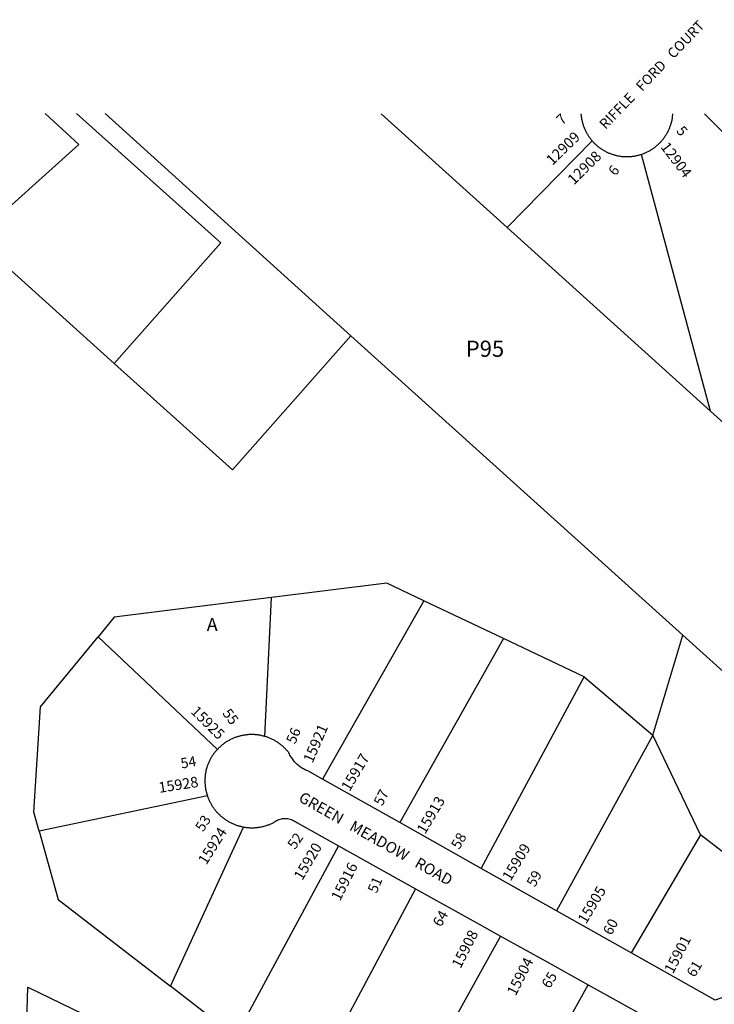
# Model space of a CAD drawing. Units: inches. Extents: x 1231738 to 1237883, y 525405 to 529582.
# Drawn here: x 1235565 to 1236499, y 528257 to 529582 of the extents above; entities that cross this region are included whole.
import ezdxf
from ezdxf.enums import TextEntityAlignment as Align

# ---------------------------------------------------------------- set-up
doc = ezdxf.new("R2010")
doc.units = ezdxf.units.IN
doc.header["$MEASUREMENT"] = 0
for name, color, linetype, true_color in [('Addresses', 7, 'Continuous', 0x0d9066), ('Lot-Block-Parcel Text', 7, 'Continuous', 0x0d9066), ('Parcel Boundaries', 7, 'Continuous', 0x0d9066), ('Street Names', 7, 'Continuous', 0x0d9066), ('Street ROW', 7, 'Continuous', 0x0d9066)]:
    doc.layers.add(name, color=color, linetype=linetype, true_color=true_color)
doc.styles.add('Arial', font='txt')

msp = doc.modelspace()

# ---------------------------------------------------------------- linework, layer by layer
at = {"layer": 'Parcel Boundaries'}
for p, q in [((1235679.9, 529455.7), (1236010.6, 529156.9)), ((1236220.7, 529302.4), (1236051.1, 529455.6)), ((1236628.8, 529312.2), (1236486, 529455.6)), ((1236335.1, 529419), (1236220.7, 529302.4)), ((1236494.2, 529055.3), (1236401.2, 529400.9)), ((1236494.2, 529055.3), (1236220.7, 529302.4)), ((1235692.2, 529119.6), (1235504.7, 529288.6)), ((1236010.6, 529156.9), (1236456.8, 528753.9)), ((1236557.6, 528998), (1236494.2, 529055.3)), ((1235894.9, 528617.7), (1235904, 528804.6)), ((1236108.8, 528800.2), (1235972.2, 528560.3)), ((1236215.9, 528749.4), (1236108.8, 528800.2)), ((1235670.5, 528751.8), (1235831, 528600.2)), ((1236215.9, 528749.4), (1236076.2, 528501.7)), ((1236324.5, 528698), (1236215.9, 528749.4)), ((1236416.5, 528619.2), (1236456.8, 528753.9)), ((1236456.8, 528753.9), (1236693, 528540.6)), ((1236185.9, 528440), (1236324.5, 528698)), ((1236324.5, 528698), (1236416.5, 528619.2)), ((1236416.5, 528619.2), (1236287.3, 528383)), ((1236480.7, 528485.1), (1236416.5, 528619.2)), ((1235817.5, 528537.8), (1235591.3, 528490.4)), ((1235767.9, 528281.6), (1235866.3, 528495.8)), ((1236480.7, 528485.1), (1236387.7, 528326.4)), ((1236598.3, 528394.3), (1236480.7, 528485.1)), ((1235993.9, 528470.4), (1235855.5, 528214)), ((1236211.7, 528349.1), (1235993, 527954.7)), ((1235855.5, 528214), (1235767.9, 528281.6)), ((1236086.8, 527845.4), (1236329.6, 528283.5))]:
    msp.add_line(p, q, dxfattribs=at)
for points in [[(1235504.7, 529288.6), (1235644.9, 529414.2), (1235599.2, 529455.7)], [(1235641.7, 529455.7), (1235835.5, 529281.8), (1235692.2, 529119.6)], [(1235692.2, 529119.6), (1235851.2, 528976.3), (1236010.6, 529156.9)], [(1236108.8, 528800.2), (1236058.8, 528823.9), (1235904, 528804.6)], [(1235904, 528804.6), (1235692, 528778.1), (1235670.5, 528751.8)], [(1235591.3, 528490.4), (1235584.2, 528515.8), (1235593.3, 528657.4), (1235670.5, 528751.8)], [(1235591.3, 528490.4), (1235616.9, 528398.3), (1235767.9, 528281.6)], [(1236097.6, 528412.6), (1236005.1, 528238.9), (1235952.1, 528139.3)], [(1235569.3, 528050.3), (1235576.1, 528280.2), (1235786, 528178.5), (1235810.5, 528131.8)]]:
    msp.add_lwpolyline(points, dxfattribs=at)
at = {"layer": 'Street ROW'}
for p, q in [((1236076.2, 528501.7), (1235972.2, 528560.3)), ((1236185.9, 528440), (1236076.2, 528501.7)), ((1235993.9, 528470.4), (1236097.6, 528412.6)), ((1236287.3, 528383), (1236185.9, 528440)), ((1236387.7, 528326.4), (1236287.3, 528383))]:
    msp.add_line(p, q, dxfattribs=at)
for points in [[(1236320, 529455.6), (1236320, 529454.5), (1236320.1, 529453.4), (1236320.3, 529452.4), (1236320.4, 529451.3), (1236320.6, 529450.2), (1236320.7, 529449.2), (1236320.9, 529448.1), (1236321.1, 529447), (1236321.4, 529446), (1236321.6, 529444.9), (1236321.9, 529443.9), (1236322.2, 529442.8), (1236322.5, 529441.8), (1236322.8, 529440.8), (1236323.1, 529439.7), (1236323.5, 529438.7), (1236323.9, 529437.7), (1236324.3, 529436.7), (1236324.7, 529435.7), (1236325.1, 529434.7), (1236325.6, 529433.7), (1236326, 529432.7), (1236326.5, 529431.8), (1236327, 529430.8), (1236327.5, 529429.9), (1236328, 529428.9), (1236328.6, 529428), (1236329.1, 529427.1), (1236329.7, 529426.1), (1236330.3, 529425.2), (1236330.9, 529424.3), (1236331.6, 529423.5), (1236332.2, 529422.6), (1236332.9, 529421.7), (1236333.5, 529420.9), (1236334.2, 529420.1), (1236335.1, 529419)], [(1236401.2, 529400.9), (1236402.2, 529401.3), (1236403.2, 529401.6), (1236404.3, 529402), (1236405.3, 529402.4), (1236406.3, 529402.8), (1236407.2, 529403.3), (1236408.2, 529403.7), (1236409.2, 529404.2), (1236410.2, 529404.7), (1236411.1, 529405.2), (1236412.1, 529405.7), (1236413, 529406.2), (1236413.9, 529406.8), (1236414.9, 529407.4), (1236415.8, 529407.9), (1236416.7, 529408.5), (1236417.6, 529409.2), (1236418.4, 529409.8), (1236419.3, 529410.4), (1236420.2, 529411.1), (1236421, 529411.8), (1236421.8, 529412.5), (1236422.7, 529413.2), (1236423.5, 529413.9), (1236424.3, 529414.6), (1236425, 529415.4), (1236425.8, 529416.1), (1236426.6, 529416.9), (1236427.3, 529417.7), (1236428, 529418.5), (1236428.7, 529419.3), (1236429.4, 529420.1), (1236430.1, 529421), (1236430.8, 529421.8), (1236431.4, 529422.7), (1236432.1, 529423.6), (1236432.7, 529424.4), (1236433.3, 529425.3), (1236433.9, 529426.2), (1236434.5, 529427.2), (1236435, 529428.1), (1236435.6, 529429), (1236436.1, 529430), (1236436.6, 529430.9), (1236437.1, 529431.9), (1236437.6, 529432.8), (1236438.1, 529433.8), (1236438.5, 529434.8), (1236438.9, 529435.8), (1236439.3, 529436.8), (1236439.7, 529437.8), (1236440.1, 529438.8), (1236440.5, 529439.8), (1236440.8, 529440.9), (1236441.1, 529441.9), (1236441.4, 529442.9), (1236441.7, 529444), (1236442, 529445), (1236442.2, 529446.1), (1236442.5, 529447.1), (1236442.7, 529448.2), (1236442.9, 529449.3), (1236443, 529450.3), (1236443.2, 529451.4), (1236443.3, 529452.5), (1236443.4, 529453.5), (1236443.6, 529455.6)], [(1236335.1, 529419), (1236335.8, 529418.2), (1236336.5, 529417.4), (1236337.3, 529416.6), (1236338, 529415.9), (1236338.8, 529415.1), (1236339.6, 529414.4), (1236340.4, 529413.6), (1236341.2, 529412.9), (1236342, 529412.2), (1236342.9, 529411.5), (1236343.7, 529410.9), (1236344.6, 529410.2), (1236345.4, 529409.6), (1236346.3, 529408.9), (1236347.2, 529408.3), (1236348.1, 529407.7), (1236349, 529407.2), (1236349.9, 529406.6), (1236350.9, 529406), (1236351.8, 529405.5), (1236352.8, 529405), (1236353.7, 529404.5), (1236354.7, 529404), (1236355.7, 529403.6), (1236356.7, 529403.1), (1236357.6, 529402.7), (1236358.6, 529402.3), (1236359.7, 529401.9), (1236360.7, 529401.5), (1236361.7, 529401.1), (1236362.7, 529400.8), (1236363.7, 529400.5), (1236364.8, 529400.2), (1236365.8, 529399.9), (1236366.9, 529399.6), (1236367.9, 529399.4), (1236369, 529399.1), (1236370, 529398.9), (1236371.1, 529398.7), (1236372.2, 529398.5), (1236373.2, 529398.4), (1236374.3, 529398.2), (1236375.4, 529398.1), (1236376.5, 529398), (1236377.5, 529397.9), (1236378.6, 529397.9), (1236379.7, 529397.8), (1236380.8, 529397.8), (1236381.9, 529397.8), (1236382.9, 529397.8), (1236384, 529397.8), (1236385.1, 529397.9), (1236386.2, 529397.9), (1236387.3, 529398), (1236388.3, 529398.1), (1236389.4, 529398.3), (1236390.5, 529398.4), (1236391.5, 529398.6), (1236392.6, 529398.7), (1236393.7, 529398.9), (1236394.7, 529399.2), (1236395.8, 529399.4), (1236396.8, 529399.6), (1236397.9, 529399.9), (1236398.9, 529400.2), (1236400, 529400.5), (1236401.2, 529400.9)], [(1235894.9, 528617.7), (1235893.9, 528618), (1235892.8, 528618.2), (1235891.7, 528618.5), (1235890.6, 528618.7), (1235889.6, 528619), (1235888.5, 528619.2), (1235887.4, 528619.4), (1235886.3, 528619.5), (1235885.2, 528619.7), (1235884.1, 528619.8), (1235883, 528619.9), (1235881.9, 528620), (1235880.8, 528620.1), (1235879.7, 528620.1), (1235878.6, 528620.2), (1235877.5, 528620.2), (1235876.4, 528620.2), (1235875.3, 528620.2), (1235874.2, 528620.1), (1235873.1, 528620.1), (1235872, 528620), (1235870.9, 528619.9), (1235869.8, 528619.8), (1235868.7, 528619.6), (1235867.6, 528619.5), (1235866.5, 528619.3), (1235865.4, 528619.1), (1235864.3, 528618.9), (1235863.2, 528618.7), (1235862.2, 528618.4), (1235861.1, 528618.1), (1235860, 528617.8), (1235859, 528617.5), (1235857.9, 528617.2), (1235856.9, 528616.9), (1235855.8, 528616.5), (1235854.8, 528616.1), (1235853.8, 528615.7), (1235852.7, 528615.3), (1235851.7, 528614.9), (1235850.7, 528614.4), (1235849.7, 528614), (1235848.7, 528613.5), (1235847.7, 528613), (1235846.8, 528612.4), (1235845.8, 528611.9), (1235844.8, 528611.3), (1235843.9, 528610.8), (1235843, 528610.2), (1235842, 528609.6), (1235841.1, 528609), (1235840.2, 528608.3), (1235839.3, 528607.7), (1235838.5, 528607), (1235837.6, 528606.3), (1235836.7, 528605.6), (1235835.9, 528604.9), (1235835.1, 528604.2), (1235834.2, 528603.4), (1235833.4, 528602.7), (1235832.6, 528601.9), (1235831.9, 528601.1), (1235831, 528600.2)], [(1235972.2, 528560.3), (1235952.5, 528571.4), (1235951.1, 528571.9), (1235949.7, 528572.5), (1235948.3, 528573.2), (1235946.9, 528574), (1235945.6, 528574.7), (1235944.2, 528575.6), (1235942.9, 528576.4), (1235941.7, 528577.3), (1235940.4, 528578.3), (1235939.2, 528579.3), (1235938, 528580.3), (1235936.9, 528581.4), (1235935.8, 528582.5), (1235934.8, 528583.7), (1235933.8, 528584.9), (1235932.8, 528586.1), (1235931.9, 528587.4), (1235931, 528588.7), (1235930.1, 528590), (1235929.4, 528591.3), (1235928.6, 528592.7), (1235927.9, 528594.1), (1235927.3, 528595.5), (1235926.6, 528596.4), (1235925.9, 528597.3), (1235925.2, 528598.1), (1235924.5, 528598.9), (1235923.7, 528599.8), (1235923, 528600.6), (1235922.2, 528601.4), (1235921.4, 528602.1), (1235920.6, 528602.9), (1235919.8, 528603.7), (1235919, 528604.4), (1235918.1, 528605.1), (1235917.3, 528605.8), (1235916.4, 528606.5), (1235915.6, 528607.2), (1235914.7, 528607.9), (1235913.8, 528608.5), (1235912.9, 528609.1), (1235912, 528609.8), (1235911, 528610.4), (1235910.1, 528610.9), (1235909.2, 528611.5), (1235908.2, 528612.1), (1235907.2, 528612.6), (1235906.3, 528613.1), (1235905.3, 528613.6), (1235904.3, 528614.1), (1235903.3, 528614.6), (1235902.3, 528615), (1235901.2, 528615.4), (1235900.2, 528615.8), (1235899.2, 528616.2), (1235898.2, 528616.6), (1235897.1, 528617), (1235896.1, 528617.3), (1235894.9, 528617.7)], [(1235831, 528600.2), (1235830.2, 528599.4), (1235829.5, 528598.5), (1235828.8, 528597.7), (1235828, 528596.9), (1235827.4, 528596), (1235826.7, 528595.1), (1235826, 528594.2), (1235825.4, 528593.3), (1235824.8, 528592.4), (1235824.1, 528591.5), (1235823.5, 528590.6), (1235823, 528589.6), (1235822.4, 528588.7), (1235821.9, 528587.7), (1235821.3, 528586.8), (1235820.8, 528585.8), (1235820.3, 528584.8), (1235819.8, 528583.8), (1235819.4, 528582.8), (1235818.9, 528581.8), (1235818.5, 528580.8), (1235818.1, 528579.7), (1235817.7, 528578.7), (1235817.4, 528577.7), (1235817, 528576.6), (1235816.7, 528575.6), (1235816.4, 528574.5), (1235815.9, 528573.1), (1235815.7, 528572), (1235815.5, 528570.9), (1235815.3, 528569.8), (1235815.1, 528568.7), (1235814.9, 528567.6), (1235814.7, 528566.5), (1235814.6, 528565.4), (1235814.5, 528564.3), (1235814.4, 528563.2), (1235814.3, 528562.1), (1235814.2, 528561), (1235814.2, 528559.9), (1235814.2, 528558.8), (1235814.2, 528557.7), (1235814.2, 528556.6), (1235814.2, 528555.5), (1235814.3, 528554.4), (1235814.4, 528553.3), (1235814.5, 528552.2), (1235814.6, 528551.1), (1235814.7, 528550), (1235814.9, 528548.9), (1235815, 528547.8), (1235815.2, 528546.7), (1235815.4, 528545.6), (1235815.6, 528544.6), (1235815.9, 528543.5), (1235816.2, 528542.4), (1235816.4, 528541.3), (1235816.7, 528540.3), (1235817.1, 528539.2), (1235817.5, 528537.8)], [(1235817.5, 528537.8), (1235817.9, 528536.8), (1235818.3, 528535.8), (1235818.7, 528534.7), (1235819.1, 528533.7), (1235819.5, 528532.7), (1235820, 528531.7), (1235820.4, 528530.7), (1235820.9, 528529.7), (1235821.4, 528528.7), (1235822, 528527.7), (1235822.5, 528526.8), (1235823.1, 528525.8), (1235823.6, 528524.9), (1235824.2, 528523.9), (1235824.8, 528523), (1235825.4, 528522.1), (1235826.1, 528521.2), (1235826.7, 528520.3), (1235827.4, 528519.4), (1235828.1, 528518.6), (1235828.8, 528517.7), (1235829.5, 528516.9), (1235830.2, 528516), (1235831, 528515.2), (1235831.7, 528514.4), (1235832.5, 528513.6), (1235833.3, 528512.8), (1235834.1, 528512.1), (1235834.9, 528511.3), (1235835.7, 528510.6), (1235836.5, 528509.8), (1235837.4, 528509.1), (1235838.3, 528508.4), (1235839.1, 528507.8), (1235840, 528507.1), (1235840.9, 528506.5), (1235841.8, 528505.8), (1235842.7, 528505.2), (1235843.7, 528504.6), (1235844.6, 528504), (1235845.6, 528503.5), (1235846.5, 528502.9), (1235847.5, 528502.4), (1235848.5, 528501.9), (1235849.4, 528501.4), (1235850.4, 528500.9), (1235851.4, 528500.4), (1235852.5, 528500), (1235853.5, 528499.6), (1235854.5, 528499.1), (1235855.5, 528498.7), (1235856.6, 528498.4), (1235857.6, 528498), (1235858.7, 528497.7), (1235859.7, 528497.4), (1235860.8, 528497.1), (1235861.9, 528496.8), (1235862.9, 528496.5), (1235864, 528496.3), (1235865.1, 528496), (1235866.3, 528495.8)], [(1235866.3, 528495.8), (1235867.4, 528495.6), (1235868.5, 528495.5), (1235869.6, 528495.3), (1235870.7, 528495.2), (1235871.8, 528495.1), (1235872.9, 528495), (1235874, 528494.9), (1235875.1, 528494.9), (1235876.2, 528494.8), (1235877.3, 528494.8), (1235878.4, 528494.8), (1235879.5, 528494.8), (1235880.6, 528494.9), (1235881.7, 528495), (1235882.8, 528495), (1235884, 528495.1), (1235885, 528495.3), (1235886.1, 528495.4), (1235887.2, 528495.6), (1235888.3, 528495.7), (1235889.4, 528495.9), (1235890.5, 528496.2), (1235891.6, 528496.4), (1235892.7, 528496.6), (1235893.7, 528496.9), (1235894.8, 528497.2), (1235895.9, 528497.5), (1235896.9, 528497.8), (1235898, 528498.2), (1235899, 528498.6), (1235900, 528498.9), (1235901.1, 528499.3), (1235902.1, 528499.8), (1235903.1, 528500.2), (1235904.1, 528500.7), (1235905.1, 528501.1), (1235907.1, 528502.1), (1235907.9, 528502.8), (1235909.3, 528503.7), (1235910.8, 528504.5), (1235912.3, 528505.3), (1235913.9, 528505.9), (1235915.5, 528506.4), (1235917.1, 528506.8), (1235918.8, 528507.1), (1235920.5, 528507.3), (1235922.1, 528507.4), (1235923.8, 528507.3), (1235925.5, 528507.1), (1235927.2, 528506.8), (1235928.8, 528506.4), (1235930.4, 528505.9), (1235932, 528505.2), (1235933.5, 528504.5), (1235934.9, 528503.7), (1235936.3, 528502.7), (1235937.7, 528501.7), (1235993.9, 528470.4)], [(1236097.6, 528412.6), (1236183.1, 528365), (1236211.7, 528349.1)], [(1236598.3, 528394.3), (1236588.3, 528375.9), (1236578.6, 528357.3), (1236569.3, 528338.5), (1236557.1, 528312.6), (1236540.7, 528277.3), (1236500.6, 528262.9), (1236387.7, 528326.4)], [(1236211.7, 528349.1), (1236273.6, 528314.7), (1236329.6, 528283.5)], [(1236329.6, 528283.5), (1236412, 528237.6)]]:
    msp.add_lwpolyline(points, dxfattribs=at)

# ---------------------------------------------------------------- texts
at = {"layer": 'Addresses', "color": 18, "true_color": 0x000000, "style": 'Arial'}
for s, rotation, p in [('12909', 44.185, (1236281.5, 529385.2)), ('12904', -52.7333, (1236426.3, 529410.7)), ('15925', -44.8442, (1235794.2, 528650.2)), ('15921', 66.5713, (1235958.9, 528580.9)), ('15917', 59.3492, (1236008.8, 528542.8)), ('15928', 8.8205, (1235753.1, 528541.7)), ('15913', 59.3494, (1236110.4, 528485.3)), ('15924', 57.9947, (1235816.1, 528443.9)), ('15920', 59.5344, (1235945.1, 528422.8)), ('15909', 59.0364, (1236225.3, 528422)), ('15916', 62.9872, (1235995.9, 528395.3)), ('15905', 59.1843, (1236326.9, 528364.5)), ('15908', 62.9872, (1236158, 528304.6)), ('15901', 62.4881, (1236443.8, 528297.5)), ('15904', 62.9875, (1236232.1, 528267.6))]:
    msp.add_text(s, height=14.2, rotation=rotation, dxfattribs=at).set_placement(p)
msp.add_text('12908', height=14.2, rotation=44.6414, dxfattribs=at).set_placement((1236329.6, 529377.9), align=Align.CENTER)
at = {"layer": 'Lot-Block-Parcel Text', "color": 14, "true_color": 0xa80000, "style": 'Arial'}
for s, height, rotation, p in [('7', 13.8, 43.0261, (1236294.6, 529439.7)), ('5', 13.8, -50.9233, (1236447.4, 529432.1)), ('6', 13.8, 51.3468, (1236366.2, 529371)), ('55', 13.81, -53.4644, (1235837.1, 528648.7)), ('56', 13.81, 67.2619, (1235935.6, 528606.5)), ('54', 13.81, 9.7004, (1235782.9, 528574.4)), ('57', 13.81, 62.8662, (1236052.7, 528523.1)), ('53', 13.81, 57.5977, (1235811.9, 528488.4)), ('52', 13.81, 55.181, (1235935.4, 528464.7)), ('58', 13.81, 60.3158, (1236156.4, 528464.8)), ('59', 13.81, 60.9215, (1236258, 528414.1)), ('51', 13.81, 67.2358, (1236045.2, 528405.8)), ('64', 13.81, 60.3537, (1236131.7, 528360.3)), ('60', 13.81, 63.0216, (1236361.1, 528349.2)), ('61', 13.81, 59.0536, (1236472.9, 528292.6)), ('65', 13.81, 58.5625, (1236277.8, 528277.5))]:
    msp.add_text(s, height=height, rotation=rotation, dxfattribs=at).set_placement(p)
for s, height, p in [('P95', 21.69, (1236165.1, 529128.5)), ('A', 17.8, (1235816.7, 528759.4))]:
    msp.add_text(s, height=height, dxfattribs=at).set_placement(p)
at = {"layer": 'Street Names', "color": 18, "true_color": 0x000000, "style": 'Arial'}
for s, height, rotation, p in [('RIFFLE   FORD   COURT', 13.559, 46.0877, (1236353, 529433.7)), ('GREEN   MEADOW   ROAD', 14.792, -29.4841, (1235939, 528531.2))]:
    msp.add_text(s, height=height, rotation=rotation, dxfattribs=at).set_placement(p)

doc.saveas('drawing.dxf')
